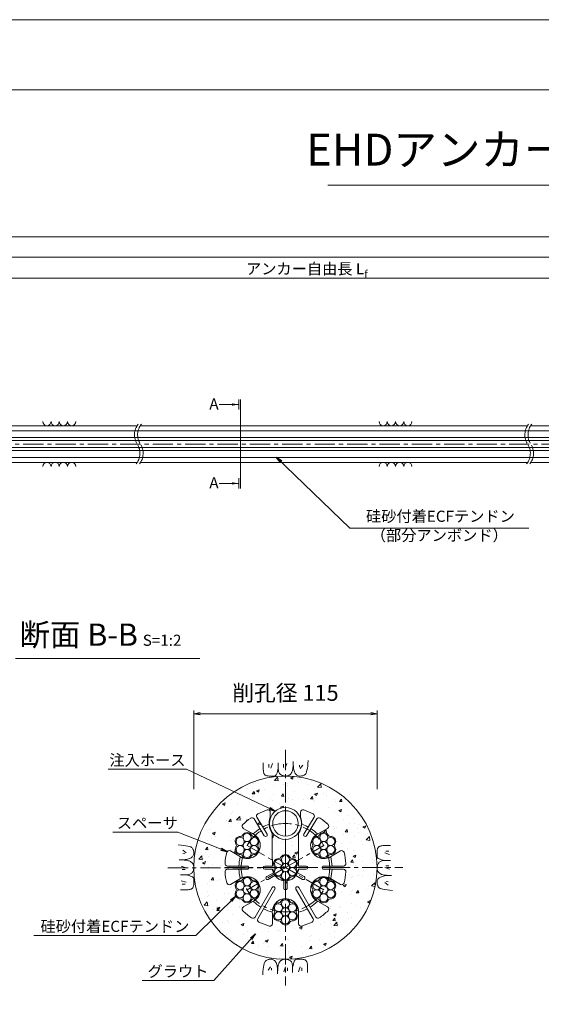
# Model space of a CAD drawing. Units: millimetres. Extents: x 0 to 1297, y 0 to 594.
# Drawn here: x 212 to 375, y 285 to 594 of the extents above; entities that cross this region are included whole.
import ezdxf
from ezdxf.enums import TextEntityAlignment as Align

# ---------------------------------------------------------------- set-up
doc = ezdxf.new("R2010")
doc.units = ezdxf.units.MM
doc.linetypes.add('CENTER', pattern=[101.6, 63.5, -12.7, 12.7, -12.7])
doc.layers.get('Defpoints').update_dxf_attribs({"lineweight": 13})
for name, color, linetype, lineweight in [('C-TTL', 2, 'Continuous', 18), ('D-BMK', 2, 'CENTER', 13), ('D-BYP', 5, 'Continuous', 13), ('D-STR-DIM', 7, 'Continuous', 13), ('D-STR-HTXT', 7, 'Continuous', 13), ('D-STR-MTXT', 7, 'Continuous', 13), ('D-STR-STR1', 1, 'Continuous', 18), ('D-STR-STR5', 6, 'Continuous', 13), ('D-STR-STR6', 4, 'Continuous', 18), ('D-STR-TXT', 7, 'Continuous', 13), ('D-STR1', 1, 'Continuous', 13)]:
    doc.layers.add(name, color=color, linetype=linetype, lineweight=lineweight)
doc.layers.add('C-TTL2', color=2, linetype='Continuous', lineweight=18, plot=False)
doc.styles.add('MSG', font='MS Gothic.ttf')
doc.styles.get("Standard").update_dxf_attribs({"font": 'arial.ttf'})
doc.styles.add('YOKO_GOTHIC', font='MS Gothic.ttf')
doc.dimstyles.new('DIM5', dxfattribs={"dimscale": 0, "dimtxt": 3.5, "dimasz": 1, "dimexe": 0.5, "dimexo": 0.5, "dimgap": 0.5, "dimtad": 1, "dimdec": 0, "dimlfac": 5, "dimzin": 0, "dimdsep": 46, "dimtxsty": 'MSG', "dimblk": 'ehd5-4 _OPEN', "dimcen": 0.09, "dimclrd": 256, "dimclre": 256, "dimadec": 0, "dimazin": 0, "dimtfac": 1, "dimtdec": 0, "dimtmove": 2, "dimatfit": 3, "dimldrblk": 'ehd5-4 _OPEN', "dimfxl": 1, "dimtolj": 1, "dimtzin": 0, "dimlwd": -1, "dimlwe": -1, "dimarcsym": 0})

# ---------------------------------------------------------------- blocks, each defined once
blk = doc.blocks.new('ehd5-4 _OPEN')
at = {"color": 0, "linetype": 'ByBlock', "lineweight": -2}
for p, q in [((-1, 0.166667), (0, 0)), ((-1, -0.166667), (0, 0)), ((0, 0), (-1, 0))]:
    blk.add_line(p, q, dxfattribs=at)
blk = doc.blocks.new('115ten')
at = {"layer": 'D-BMK', "ltscale": 0.1}
for centre, start, end in [((253.14, 463.71), 141.0116, 213.1292), ((254.13, 463.71), 141.0116, 213.1292), ((375.58, 463.71), 141.0116, 213.1292), ((376.57, 463.71), 141.0116, 213.1292), ((244.22, 457.89), 321.0116, 33.1292), ((245.22, 457.89), 321.0116, 33.1292), ((366.66, 457.89), 321.0116, 33.1292), ((367.66, 457.89), 321.0116, 33.1292)]:
    blk.add_arc(centre, 5.32, start, end, dxfattribs=at)
at = {"layer": 'D-BYP'}
for p, q in [((175.96, 466.55), (248.64, 466.55)), ((249.63, 466.55), (371.07, 466.55)), ((372.07, 466.55), (511.53, 466.55)), ((175.96, 455.05), (248.72, 455.05)), ((249.72, 455.05), (371.16, 455.05)), ((372.16, 455.05), (511.62, 455.05))]:
    blk.add_line(p, q, dxfattribs=at)
for centre, start, end in [((220.36, 467.85), 180.8486, 359.1514), ((222.94, 467.85), 180.8486, 359.1514), ((225.53, 467.85), 180.8486, 359.1514), ((228.11, 467.85), 180.8486, 359.1514), ((325.82, 467.85), 180.8486, 359.1514), ((328.4, 467.85), 180.8486, 359.1514), ((330.99, 467.85), 180.8486, 359.1514), ((333.57, 467.85), 180.8486, 359.1514), ((220.36, 453.75), 0.8486, 179.1514), ((222.94, 453.75), 0.8486, 179.1514), ((225.53, 453.75), 0.8486, 179.1514), ((228.11, 453.75), 0.8486, 179.1514), ((325.82, 453.75), 0.8486, 179.1514), ((328.4, 453.75), 0.8486, 179.1514), ((330.99, 453.75), 0.8486, 179.1514), ((333.57, 453.75), 0.8486, 179.1514)]:
    blk.add_arc(centre, 1.29, start, end, dxfattribs=at)
blk = doc.blocks.new('secABsp')
at = {"layer": 'D-STR1'}
for p, q in [((265.86, -193.7), (262.65, -188.38)), ((266.72, -193.18), (263.51, -187.86)), ((267.74, -186.3), (267.74, -187.91)), ((277.24, -186.3), (277.24, -187.91)), ((278.25, -193.18), (281.46, -187.86)), ((279.11, -193.7), (282.32, -188.38)), ((261.95, -192.92), (259.28, -191.38)), ((283.02, -192.92), (285.69, -191.38)), ((268.36, -201.07), (268.36, -192.87)), ((276.61, -201.07), (276.61, -192.87)), ((257.88, -199.98), (255.21, -198.43)), ((287.09, -199.98), (289.77, -198.43)), ((260.5, -203.21), (254.28, -203.21)), ((268.41, -203.21), (265.99, -203.21)), ((268.41, -201.07), (268.36, -201.07)), ((268.41, -201.07), (268.41, -203.21)), ((276.56, -201.07), (276.56, -203.21)), ((276.56, -203.21), (278.99, -203.21)), ((284.48, -203.21), (290.69, -203.21)), ((260.5, -204.21), (254.28, -204.21)), ((268.39, -204.21), (265.99, -204.21)), ((268.69, -205.32), (266.61, -206.52)), ((269.19, -206.19), (267.11, -207.39)), ((275.78, -206.19), (277.87, -207.39)), ((276.28, -205.32), (278.37, -206.52)), ((276.58, -204.21), (278.99, -204.21)), ((284.48, -204.21), (290.69, -204.21)), ((257.88, -207.43), (255.21, -208.98)), ((268.31, -209.94), (262.95, -219.22)), ((271.99, -207.8), (271.99, -210.21)), ((272.99, -207.8), (272.99, -210.21)), ((276.66, -209.94), (282.02, -219.22)), ((287.09, -207.43), (289.77, -208.98)), ((269.18, -210.44), (263.82, -219.72)), ((275.79, -210.44), (281.16, -219.72)), ((261.95, -214.49), (259.28, -216.04)), ((283.02, -214.49), (285.69, -216.04)), ((268.41, -218.22), (268.41, -221.31)), ((276.56, -218.22), (276.56, -221.31))]:
    blk.add_line(p, q, dxfattribs=at)
for centre, radius, start, end in [((272.49, -203.71), 19, 125.0322, 134.6697), ((262.01, -188.76), 0.75, 31.1048, 125.0322), ((264.15, -187.47), 0.75, 117.1773, 211.1048), ((272.49, -203.71), 19, 107.5399, 117.1773), ((266.99, -186.3), 0.75, 0, 107.5399), ((272.49, -189.83), 5.12, 157.9458, 216.4015), ((272.49, -189.83), 5.12, 323.5985, 22.0542), ((277.99, -186.3), 0.75, 72.4601, 180), ((272.49, -203.71), 19, 62.8227, 72.4601), ((280.82, -187.47), 0.75, 328.8952, 62.8227), ((282.96, -188.76), 0.75, 54.9678, 148.8952), ((272.49, -203.71), 19, 45.3303, 54.9678), ((259.66, -190.73), 0.75, 134.6697, 240), ((272.49, -203.71), 14.61, 123.0657, 133.6132), ((272.49, -203.71), 14.61, 110.5171, 119.1439), ((272.49, -203.71), 14.61, 60.8561, 69.4829), ((272.49, -203.71), 14.61, 46.3868, 56.9343), ((285.32, -190.73), 0.75, 300, 45.3303), ((260.47, -196.77), 4.12, 231.07, 68.93), ((266.29, -193.43), 0.5, 209.8588, 32.3507), ((278.69, -193.43), 0.5, 147.6493, 330.1412), ((284.5, -196.77), 4.12, 111.07, 308.93), ((272.49, -203.71), 19, 165.3303, 176.0726), ((254.83, -199.08), 0.75, 60, 165.3303), ((272.49, -203.71), 14.61, 166.3868, 178.0391), ((272.49, -203.71), 14.61, 1.9609, 13.6132), ((290.14, -199.08), 0.75, 14.6697, 120), ((272.49, -203.71), 19, 3.9274, 14.6697), ((254.28, -202.46), 0.75, 176.0726, 270), ((260.49, -203.71), 0.5, 268.754, 91.246), ((265.99, -203.71), 0.5, 90, 270), ((278.99, -203.71), 0.5, 270, 90), ((284.49, -203.71), 0.5, 88.754, 271.246), ((290.69, -202.46), 0.75, 270, 3.9274), ((254.28, -204.96), 0.75, 90, 183.9274), ((272.49, -203.71), 19, 183.9274, 194.6697), ((272.49, -203.71), 14.61, 181.9609, 193.6132), ((260.47, -210.64), 4.12, 291.07, 128.93), ((266.86, -206.96), 0.5, 120, 300), ((272.49, -203.71), 4.12, 186.9621, 203.0379), ((272.49, -203.71), 4.12, 216.9621, 263.0379), ((272.49, -203.71), 4.12, 276.9621, 323.0379), ((272.49, -203.71), 4.12, 336.9621, 353.0379), ((278.12, -206.96), 0.5, 240, 60), ((284.5, -210.64), 4.12, 51.07, 248.93), ((272.49, -203.71), 14.61, 346.3868, 358.0391), ((290.69, -204.96), 0.75, 356.0726, 90), ((272.49, -203.71), 19, 345.3303, 356.0726), ((254.83, -208.33), 0.75, 194.6697, 300), ((268.75, -210.18), 0.5, 328.754, 151.246), ((276.22, -210.18), 0.5, 28.754, 211.246), ((290.14, -208.33), 0.75, 240, 345.3303), ((272.49, -210.21), 0.5, 180, 0), ((259.66, -216.69), 0.75, 120, 225.3303), ((272.49, -203.71), 14.61, 226.3868, 238.0391), ((272.49, -217.58), 4.12, 351.07, 188.93), ((272.49, -203.71), 14.61, 301.9609, 313.6132), ((285.32, -216.69), 0.75, 314.6697, 60), ((272.49, -203.71), 19, 225.3303, 236.0726), ((262.3, -218.85), 0.75, 236.0726, 330), ((272.49, -203.71), 14.61, 241.9609, 253.6132), ((272.49, -203.71), 14.61, 286.3868, 298.0391), ((282.67, -218.85), 0.75, 210, 303.9274), ((272.49, -203.71), 19, 303.9274, 314.6697), ((264.47, -220.1), 0.75, 150, 243.9274), ((272.49, -203.71), 19, 243.9274, 254.6697), ((267.66, -221.31), 0.75, 254.6697, 0), ((277.31, -221.31), 0.75, 180, 285.3303), ((272.49, -203.71), 19, 285.3303, 296.0726), ((280.51, -220.1), 0.75, 296.0726, 30)]:
    blk.add_arc(centre, radius, start, end, dxfattribs=at)
blk = doc.blocks.new('wire6')
at = {"layer": 'D-STR-STR5'}
for centre in [(365.23, 297.13), (367.42, 298.39), (367.42, 295.86), (369.61, 297.13), (365.23, 294.59), (367.42, 293.33), (369.61, 294.59)]:
    blk.add_circle(centre, 1.27, dxfattribs=at)
for centre, radius, start, end in [((367.42, 298.39), 1.57, 26.8548, 153.1452), ((365.23, 297.13), 1.57, 86.8548, 213.1452), ((365.35, 299.44), 0.75, 266.8548, 333.1452), ((369.49, 299.44), 0.75, 206.8548, 273.1452), ((369.61, 297.13), 1.57, 326.8548, 93.1452), ((365.23, 294.59), 1.57, 146.8548, 273.1452), ((363.29, 295.86), 0.75, 326.8548, 33.1452), ((369.61, 294.59), 1.57, 266.8548, 33.1452), ((371.55, 295.86), 0.75, 146.8548, 213.1452), ((365.35, 292.28), 0.75, 26.8548, 93.1452), ((367.42, 293.33), 1.57, 206.8548, 333.1452), ((369.49, 292.28), 0.75, 86.8548, 153.1452)]:
    blk.add_arc(centre, radius, start, end, dxfattribs=at)
blk = doc.blocks.new('*D185')
at = {"layer": 'D-STR-TXT', "transparency": 16777216}
for p, q in [((140.98, 487.3), (140.98, 513.35)), ((462.48, 487.3), (462.48, 513.35)), ((143.98, 512.85), (459.48, 512.85))]:
    blk.add_line(p, q, dxfattribs=at)
at = {"layer": 'Defpoints', "color": 0, "transparency": 16777216}
for p in [(462.48, 512.85), (140.98, 486.8), (462.48, 486.8)]:
    blk.add_point(p, dxfattribs=at)
at = {"layer": 'D-STR-TXT', "transparency": 16777216, "xscale": 3, "yscale": 3, "zscale": 3, "rotation": 180}
blk.add_blockref('ehd5-4 _OPEN', (140.98, 512.85), dxfattribs=at)
at = {"layer": 'D-STR-TXT', "transparency": 16777216, "xscale": 3, "yscale": 3, "zscale": 3}
blk.add_blockref('ehd5-4 _OPEN', (462.48, 512.85), dxfattribs=at)
at = {"layer": 'D-STR-TXT', "color": 0, "transparency": 16777216, "insert": (301.73, 515.11), "char_height": 3.5, "attachment_point": 5, "style": 'MSG'}
blk.add_mtext('\\A1;\u3000', dxfattribs=at)
blk = doc.blocks.new('*D188')
at = {"layer": 'D-STR-TXT', "transparency": 16777216}
for p, q in [((140.98, 487.3), (140.98, 519.99)), ((143.98, 519.49), (704.48, 519.49)), ((707.48, 487.3), (707.48, 519.99))]:
    blk.add_line(p, q, dxfattribs=at)
at = {"layer": 'Defpoints', "color": 0, "transparency": 16777216}
for p in [(707.48, 519.49), (140.98, 486.8), (707.48, 486.8)]:
    blk.add_point(p, dxfattribs=at)
at = {"layer": 'D-STR-TXT', "transparency": 16777216, "xscale": 3, "yscale": 3, "zscale": 3, "rotation": 180}
blk.add_blockref('ehd5-4 _OPEN', (140.98, 519.49), dxfattribs=at)
at = {"layer": 'D-STR-TXT', "transparency": 16777216, "xscale": 3, "yscale": 3, "zscale": 3}
blk.add_blockref('ehd5-4 _OPEN', (707.48, 519.49), dxfattribs=at)
at = {"layer": 'D-STR-TXT', "color": 0, "transparency": 16777216, "insert": (424.23, 521.75), "char_height": 3.5, "attachment_point": 5, "style": 'MSG'}
blk.add_mtext('\\A1;\u3000', dxfattribs=at)
blk = doc.blocks.new('*D190')
at = {"layer": 'D-STR-TXT', "transparency": 16777216}
for p, q in [((121.93, 487.3), (121.93, 526.39)), ((124.93, 525.89), (729.48, 525.89)), ((732.48, 487.3), (732.48, 526.39))]:
    blk.add_line(p, q, dxfattribs=at)
at = {"layer": 'Defpoints', "color": 0, "transparency": 16777216}
for p in [(732.48, 525.89), (121.93, 486.8), (732.48, 486.8)]:
    blk.add_point(p, dxfattribs=at)
at = {"layer": 'D-STR-TXT', "transparency": 16777216, "xscale": 3, "yscale": 3, "zscale": 3, "rotation": 180}
blk.add_blockref('ehd5-4 _OPEN', (121.93, 525.89), dxfattribs=at)
at = {"layer": 'D-STR-TXT', "transparency": 16777216, "xscale": 3, "yscale": 3, "zscale": 3}
blk.add_blockref('ehd5-4 _OPEN', (732.48, 525.89), dxfattribs=at)
at = {"layer": 'D-STR-TXT', "color": 0, "transparency": 16777216, "insert": (427.2, 528.15), "char_height": 3.5, "attachment_point": 5, "style": 'MSG'}
blk.add_mtext('\\A1;\u3000', dxfattribs=at)

msp = doc.modelspace()

# ---------------------------------------------------------------- hatches: boundary and pattern name
at = {"layer": 'D-BYP', "ltscale": 0.05}
h = msp.add_hatch(dxfattribs=at)
h.set_pattern_fill('AR-CONC', color=256, scale=0.05)
h.paths.add_polyline_path([(295.254, 356.597), (295.173, 356.595), (295.122, 356.597, 0.4137019), (266.423, 327.847, 1), (323.923, 327.847, 0.4133822)])
h.paths.add_polyline_path([(289.447, 345.964, -0.5069993), (290.423, 345.248), (290.423, 343.646, 0.26074), (291.048, 338.68), (291.048, 330.487), (291.098, 330.487), (291.098, 328.347), (288.673, 328.347, 1), (288.673, 327.347), (291.078, 327.347, 0.0702595), (291.377, 326.233), (289.293, 325.03, 1), (289.793, 324.164), (291.877, 325.367, 0.2037971), (294.673, 323.752), (294.673, 321.347, 1), (295.673, 321.347), (295.673, 323.752, 0.2037971), (298.469, 325.367), (300.552, 324.164, 1), (301.052, 325.03), (298.969, 326.233, 0.0702595), (299.267, 327.347), (301.673, 327.347, 1), (301.673, 328.347), (299.248, 328.347), (299.248, 330.487), (299.298, 330.487), (299.298, 338.68, 0.26074), (299.923, 343.646), (299.923, 345.248, -0.5069993), (300.899, 345.964, -0.0420761), (303.851, 344.749, -0.434436), (304.15, 343.695), (300.938, 338.371, 1), (301.806, 337.873), (305.007, 343.178, -0.434436), (306.079, 343.405, -0.0420761), (308.53, 341.359, -0.4949385), (308.378, 340.176), (305.706, 338.634, 0.1709725), (303.638, 336.834, -0.2827132), (305.081, 337.615, 0.2975923), (305.791, 338.025, -0.614545), (308.586, 338.025, 0.2975923), (309.297, 337.615, -0.614545), (310.694, 335.194, 0.2975923), (310.694, 334.374, -0.614545), (309.297, 331.953, 0.2975923), (308.586, 331.543, -0.2853945), (307.189, 330.659, 0.1715169), (309.781, 331.575), (312.453, 333.118, -0.4949385), (313.553, 332.659, -0.0469062), (314.128, 329.148, -0.434436), (313.38, 328.347), (307.162, 328.347, 1), (307.184, 327.347), (313.38, 327.347, -0.434436), (314.128, 326.546, -0.0469062), (313.553, 323.035, -0.4949385), (312.453, 322.576), (309.781, 324.118, 0.1709725), (307.189, 325.009, -0.2827132), (308.586, 324.15, 0.2975923), (309.297, 323.74, -0.614545), (310.694, 321.319, 0.2975923), (310.694, 320.499, -0.614545), (309.297, 318.078, 0.2975923), (308.586, 317.668, -0.614545), (305.791, 317.668, 0.2975923), (305.081, 318.078, -0.2853945), (303.616, 318.847, 0.1715169), (305.706, 317.06), (308.378, 315.518, -0.4949385), (308.53, 314.335, -0.0469062), (305.777, 312.082, -0.434436), (304.709, 312.329), (299.336, 321.635, 1), (298.481, 321.116), (303.843, 311.829, -0.434436), (303.523, 310.78, -0.0469062), (300.196, 309.523, -0.4949385), (299.248, 310.246), (299.248, 313.332, 0.1709725), (298.723, 316.022, -0.2827132), (298.678, 314.382, 0.2975923), (298.678, 313.562, -0.614545), (297.281, 311.141, 0.2975923), (296.57, 310.731, -0.614545), (293.775, 310.731, 0.2975923), (293.065, 311.141, -0.614545), (291.667, 313.562, 0.2975923), (291.667, 314.382, -0.2853945), (291.6, 316.034, 0.1715169), (291.098, 313.332), (291.098, 310.246, -0.4949385), (290.149, 309.523, -0.0469062), (286.822, 310.78, -0.434436), (286.502, 311.829), (291.875, 321.135, 1), (290.998, 321.616), (285.636, 312.329, -0.434436), (284.568, 312.082, -0.0469062), (281.815, 314.335, -0.4949385), (281.968, 315.518), (284.64, 317.06, 0.1709725), (286.707, 318.859, -0.2827132), (285.265, 318.078, 0.2975923), (284.554, 317.668, -0.614545), (281.759, 317.668, 0.2975923), (281.049, 318.078, -0.614545), (279.651, 320.499, 0.2975923), (279.651, 321.319, -0.614545), (281.049, 323.74, 0.2975923), (281.759, 324.15, -0.2853945), (283.157, 325.034, 0.1715169), (280.565, 324.118), (277.893, 322.576, -0.4949385), (276.792, 323.035, -0.0469062), (276.217, 326.546, -0.434436), (276.966, 327.347), (283.183, 327.347, 1), (283.162, 328.347), (276.966, 328.347, -0.434436), (276.217, 329.148, -0.0469062), (276.792, 332.659, -0.4949385), (277.893, 333.118), (280.565, 331.575, 0.1709725), (283.157, 330.684, -0.2827132), (281.759, 331.543, 0.2975923), (281.049, 331.953, -0.614545), (279.651, 334.374, 0.2975923), (279.651, 335.194, -0.614545), (281.049, 337.615, 0.2975923), (281.759, 338.025, -0.614545), (284.554, 338.025, 0.2975923), (285.265, 337.615, -0.2853945), (286.729, 336.847, 0.1715169), (284.64, 338.634), (281.968, 340.176, -0.4949385), (281.815, 341.359, -0.0420761), (284.266, 343.405, -0.434436), (285.339, 343.178), (288.551, 337.854, 1), (289.396, 338.389), (286.195, 343.695, -0.434436), (286.494, 344.749, -0.0420761)], flags=16)
h.paths.add_polyline_path([(300.173, 341.722, -1), (290.173, 341.722, -1)], flags=16)
h.paths.add_polyline_path([(284.423, 337.318, -0.1316525), (284.254, 336.684, -0.767327), (286.617, 336.051, -0.4142136), (285.35, 334.784, -0.4142136), (286.617, 333.518, -0.767327), (284.254, 332.884, -0.1316525), (284.423, 332.251, -1), (281.89, 332.251, -0.1316525), (282.06, 332.884, -0.767327), (279.696, 333.518, -0.4142136), (280.963, 334.784, -0.4142136), (279.696, 336.051, -0.767327), (282.06, 336.684, -0.1316525), (281.89, 337.318, -1)], flags=0)
h.paths.add_polyline_path([(284.423, 334.784, -1), (281.89, 334.784, -1)], flags=0)
h.paths.add_polyline_path([(296.57, 331.088, 0.2975923), (297.281, 330.678, -0.614545), (298.678, 328.257, 0.2975923), (298.678, 327.437, -0.614545), (297.281, 325.016, 0.2975923), (296.57, 324.606, -0.614545), (293.775, 324.606, 0.2975923), (293.065, 325.016, -0.614545), (291.667, 327.437, 0.2975923), (291.667, 328.257, -0.614545), (293.065, 330.678, 0.2975923), (293.775, 331.088, -0.614545)], flags=16)
h.paths.add_polyline_path([(296.439, 330.38, -0.1316525), (296.27, 329.747, -0.767327), (298.633, 329.114, -0.4142136), (297.367, 327.847, -0.4142136), (298.633, 326.58, -0.767327), (296.27, 325.947, -0.1316525), (296.439, 325.314, -1), (293.906, 325.314, -0.1316525), (294.076, 325.947, -0.767327), (291.712, 326.58, -0.4142136), (292.979, 327.847, -0.4142136), (291.712, 329.114, -0.767327), (294.076, 329.747, -0.1316525), (293.906, 330.38, -1)], flags=0)
h.paths.add_polyline_path([(296.439, 327.847, -1), (293.906, 327.847, -1)], flags=0)
h.paths.add_polyline_path([(306.092, 336.684, -0.1316525), (305.922, 337.318, -1), (308.455, 337.318, -0.1316525), (308.286, 336.684, -0.767327), (310.649, 336.051, -0.4142136), (309.383, 334.784, -0.4142136), (310.649, 333.518, -0.767327), (308.286, 332.884, -0.1316525), (308.455, 332.251, -1), (305.922, 332.251, -0.1316525), (306.092, 332.884, -0.767327), (303.728, 333.518, -0.4142136), (304.995, 334.784, -0.4142136), (303.728, 336.051, -0.767327)], flags=0)
h.paths.add_polyline_path([(308.455, 334.784, -1), (305.922, 334.784, -1)], flags=0)
h.paths.add_polyline_path([(284.423, 323.443, -0.1316525), (284.254, 322.809, -0.767327), (286.617, 322.176, -0.4142136), (285.35, 320.909, -0.4142136), (286.617, 319.643, -0.767327), (284.254, 319.009, -0.1316525), (284.423, 318.376, -1), (281.89, 318.376, -0.1316525), (282.06, 319.009, -0.767327), (279.696, 319.643, -0.4142136), (280.963, 320.909, -0.4142136), (279.696, 322.176, -0.767327), (282.06, 322.809, -0.1316525), (281.89, 323.443, -1)], flags=0)
h.paths.add_polyline_path([(284.423, 320.909, -1), (281.89, 320.909, -1)], flags=0)
h.paths.add_polyline_path([(306.092, 322.809, -0.1316525), (305.922, 323.443, -1), (308.455, 323.443, -0.1316525), (308.286, 322.809, -0.767327), (310.649, 322.176, -0.4142136), (309.383, 320.909, -0.4142136), (310.649, 319.643, -0.767327), (308.286, 319.009, -0.1316525), (308.455, 318.376, -1), (305.922, 318.376, -0.1316525), (306.092, 319.009, -0.767327), (303.728, 319.643, -0.4142136), (304.995, 320.909, -0.4142136), (303.728, 322.176, -0.767327)], flags=0)
h.paths.add_polyline_path([(296.439, 316.505, -0.1316525), (296.27, 315.872, -0.767327), (298.633, 315.239, -0.4142136), (297.367, 313.972, -0.4142136), (298.633, 312.705, -0.767327), (296.27, 312.072, -0.1316525), (296.439, 311.439, -1), (293.906, 311.439, -0.1316525), (294.076, 312.072, -0.767327), (291.712, 312.705, -0.4142136), (292.979, 313.972, -0.4142136), (291.712, 315.239, -0.767327), (294.076, 315.872, -0.1316525), (293.906, 316.505, -1)], flags=0)
h.paths.add_polyline_path([(308.455, 320.909, -1), (305.922, 320.909, -1)], flags=0)
h.paths.add_polyline_path([(296.439, 313.972, -1), (293.906, 313.972, -1)], flags=0)
at = {"layer": 'D-STR-TXT'}
for points in [[(278.448, 473.565), (278.448, 472.865), (280.548, 473.215)], [(278.448, 448.795), (278.448, 448.095), (280.548, 448.445)]]:
    msp.add_hatch(color=256, dxfattribs=at).paths.add_polyline_path(points)

# ---------------------------------------------------------------- linework, layer by layer
at = {"layer": 'C-TTL'}
msp.add_line((22, 572), (819, 572), dxfattribs=at)
at = {"layer": 'C-TTL2'}
msp.add_lwpolyline([(0, 0), (841, 0), (841, 594), (0, 594)], close=True, dxfattribs=at)
at = {"layer": 'D-BMK', "ltscale": 0.1}
for p, q in [((737.419, 460.803), (112.433, 460.803)), ((295.173, 364.801), (295.173, 290.893)), ((258.326, 327.793), (332.019, 327.901))]:
    msp.add_line(p, q, dxfattribs=at)
at = {"layer": 'D-BMK', "linetype": 'CENTER', "ltscale": 0.1}
for p, q in [((295.173, 346.847), (295.173, 308.847)), ((283.157, 334.784), (295.173, 327.847)), ((295.173, 327.847), (307.189, 334.784)), ((276.173, 327.847), (314.173, 327.847)), ((295.173, 327.847), (283.157, 320.909)), ((307.189, 320.909), (295.173, 327.847))]:
    msp.add_line(p, q, dxfattribs=at)
msp.add_circle((295.173, 327.847), 13.875, dxfattribs=at)
at = {"layer": 'D-BYP', "linetype": 'Continuous'}
for p, q in [((288.226, 359.844), (288.225, 359.111)), ((288.225, 359.111), (288.231, 358.638)), ((288.226, 360.78), (288.226, 359.844)), ((288.231, 358.638), (288.249, 358.344)), ((290.007, 360.28), (290.007, 359.278)), ((291.071, 360.499), (290.57, 359.027)), ((292.672, 358.014), (292.8, 358.524)), ((292.8, 358.524), (292.921, 359.113)), ((292.922, 360.78), (292.921, 359.113)), ((292.921, 359.113), (292.931, 358.754)), ((292.931, 358.754), (292.964, 358.427)), ((294.562, 360.28), (294.562, 359.278)), ((295.626, 360.499), (295.125, 359.027)), ((297.431, 358.477), (297.488, 358.79)), ((297.488, 358.79), (297.534, 359.154)), ((297.534, 359.154), (297.571, 359.569)), ((297.571, 359.569), (297.597, 360.037)), ((297.597, 360.037), (297.612, 360.557)), ((297.612, 360.557), (297.618, 361.129)), ((297.618, 360.742), (297.618, 360.644)), ((297.618, 360.644), (297.618, 360.599)), ((297.618, 360.599), (297.625, 360.146)), ((297.625, 360.146), (297.649, 359.717)), ((297.649, 359.717), (297.689, 359.314)), ((297.689, 359.314), (297.745, 358.934)), ((297.745, 358.934), (297.818, 358.58)), ((297.818, 358.58), (297.906, 358.25)), ((299.593, 360.029), (299.53, 359.403)), ((300.626, 360.029), (299.843, 358.996)), ((301.934, 358.439), (302.046, 359.039)), ((302.046, 359.039), (302.147, 359.744)), ((302.147, 359.744), (302.236, 360.555)), ((302.236, 360.555), (302.314, 361.471)), ((288.249, 358.344), (288.28, 358.076)), ((288.28, 358.076), (288.324, 357.833)), ((288.324, 357.833), (288.38, 357.616)), ((288.38, 357.616), (288.448, 357.424)), ((288.448, 357.424), (288.529, 357.258)), ((288.529, 357.258), (288.623, 357.118)), ((288.623, 357.118), (288.732, 356.998)), ((288.732, 356.998), (288.862, 356.895)), ((288.862, 356.895), (289.011, 356.807)), ((289.011, 356.807), (289.18, 356.735)), ((289.18, 356.735), (289.369, 356.679)), ((289.369, 356.679), (289.578, 356.639)), ((289.578, 356.639), (289.806, 356.615)), ((289.806, 356.615), (290.054, 356.606)), ((290.054, 356.606), (290.307, 356.606)), ((290.307, 356.606), (290.549, 356.605)), ((290.549, 356.605), (290.78, 356.605)), ((290.78, 356.605), (290.999, 356.604)), ((290.999, 356.604), (291.208, 356.604)), ((291.208, 356.604), (291.406, 356.603)), ((291.406, 356.603), (291.593, 356.603)), ((291.593, 356.603), (291.768, 356.602)), ((291.768, 356.602), (291.935, 356.641)), ((291.935, 356.641), (292.096, 356.759)), ((292.096, 356.759), (292.25, 356.955)), ((292.25, 356.955), (292.397, 357.229)), ((292.397, 357.229), (292.538, 357.582)), ((292.538, 357.582), (292.672, 358.014)), ((292.964, 358.427), (293.019, 358.13)), ((293.019, 358.13), (293.096, 357.864)), ((293.096, 357.864), (293.195, 357.628)), ((293.195, 357.628), (293.316, 357.424)), ((293.316, 357.424), (293.459, 357.25)), ((293.459, 357.25), (293.623, 357.107)), ((293.623, 357.107), (293.802, 356.987)), ((293.802, 356.987), (293.984, 356.884)), ((293.984, 356.884), (294.171, 356.796)), ((294.171, 356.796), (294.363, 356.724)), ((294.363, 356.724), (294.559, 356.668)), ((294.559, 356.668), (294.759, 356.628)), ((294.759, 356.628), (294.964, 356.603)), ((294.964, 356.603), (295.173, 356.595)), ((295.173, 356.595), (295.378, 356.6)), ((295.378, 356.6), (295.572, 356.615)), ((295.572, 356.615), (295.754, 356.642)), ((295.754, 356.642), (295.924, 356.679)), ((295.924, 356.679), (296.083, 356.727)), ((296.083, 356.727), (296.229, 356.786)), ((296.229, 356.786), (296.364, 356.856)), ((296.364, 356.856), (296.488, 356.936)), ((296.488, 356.936), (296.603, 357.028)), ((296.603, 357.028), (296.714, 357.132)), ((296.714, 357.132), (296.82, 357.248)), ((296.82, 357.248), (296.922, 357.376)), ((296.922, 357.376), (297.02, 357.516)), ((297.02, 357.516), (297.113, 357.668)), ((297.113, 357.668), (297.202, 357.833)), ((297.202, 357.833), (297.287, 358.009)), ((297.287, 358.009), (297.364, 358.217)), ((297.364, 358.217), (297.431, 358.477)), ((297.906, 358.25), (298.011, 357.944)), ((298.011, 357.944), (298.132, 357.663)), ((298.132, 357.663), (298.269, 357.411)), ((298.269, 357.411), (298.422, 357.192)), ((298.422, 357.192), (298.591, 357.007)), ((298.591, 357.007), (298.777, 356.856)), ((298.777, 356.856), (298.978, 356.738)), ((298.978, 356.738), (299.196, 356.653)), ((299.196, 356.653), (299.43, 356.602)), ((299.43, 356.602), (299.68, 356.585)), ((299.68, 356.585), (299.933, 356.592)), ((299.933, 356.592), (300.173, 356.616)), ((300.173, 356.616), (300.402, 356.655)), ((300.402, 356.655), (300.619, 356.71)), ((300.619, 356.71), (300.825, 356.781)), ((300.825, 356.781), (301.018, 356.868)), ((301.018, 356.868), (301.2, 356.971)), ((301.2, 356.971), (301.37, 357.09)), ((301.37, 357.09), (301.528, 357.269)), ((301.528, 357.269), (301.675, 357.554)), ((301.675, 357.554), (301.81, 357.944)), ((301.81, 357.944), (301.934, 358.439)), ((262.462, 334.91), (261.547, 334.988)), ((263.273, 334.821), (262.462, 334.91)), ((263.978, 334.72), (263.273, 334.821)), ((264.579, 334.608), (263.978, 334.72)), ((265.074, 334.484), (264.579, 334.608)), ((265.463, 334.349), (265.074, 334.484)), ((265.748, 334.202), (265.463, 334.349)), ((265.927, 334.044), (265.748, 334.202)), ((266.046, 333.874), (265.927, 334.044)), ((266.149, 333.692), (266.046, 333.874)), ((324.063, 333.84), (324.007, 333.651)), ((324.135, 334.009), (324.063, 333.84)), ((324.223, 334.158), (324.135, 334.009)), ((324.326, 334.287), (324.223, 334.158)), ((324.446, 334.397), (324.326, 334.287)), ((324.586, 334.49), (324.446, 334.397)), ((324.752, 334.571), (324.586, 334.49)), ((324.943, 334.64), (324.752, 334.571)), ((325.161, 334.696), (324.943, 334.64)), ((325.403, 334.739), (325.161, 334.696)), ((325.672, 334.77), (325.403, 334.739)), ((325.966, 334.789), (325.672, 334.77)), ((326.439, 334.795), (325.966, 334.789)), ((327.172, 334.794), (326.439, 334.795)), ((328.108, 334.793), (327.172, 334.794)), ((262.988, 333.3), (264.021, 332.518)), ((262.988, 332.267), (263.614, 332.204)), ((264.768, 330.58), (265.074, 330.685)), ((265.074, 330.685), (265.355, 330.806)), ((265.355, 330.806), (265.607, 330.943)), ((265.607, 330.943), (265.825, 331.096)), ((265.825, 331.096), (266.01, 331.265)), ((266.01, 331.265), (266.162, 331.451)), ((266.236, 333.499), (266.149, 333.692)), ((266.162, 331.451), (266.28, 331.653)), ((266.307, 333.294), (266.236, 333.499)), ((266.28, 331.653), (266.364, 331.87)), ((266.362, 333.076), (266.307, 333.294)), ((266.402, 332.848), (266.362, 333.076)), ((266.364, 331.87), (266.415, 332.105)), ((266.425, 332.607), (266.402, 332.848)), ((266.415, 332.105), (266.432, 332.355)), ((266.432, 332.355), (266.425, 332.607)), ((323.931, 331.427), (323.93, 331.251)), ((323.93, 331.251), (323.969, 331.084)), ((323.932, 332.02), (323.931, 331.811)), ((323.931, 331.811), (323.931, 331.614)), ((323.931, 331.614), (323.931, 331.427)), ((323.933, 332.471), (323.932, 332.24)), ((323.932, 332.24), (323.932, 332.02)), ((323.934, 332.965), (323.933, 332.712)), ((323.933, 332.712), (323.933, 332.471)), ((323.942, 333.213), (323.934, 332.965)), ((323.967, 333.442), (323.942, 333.213)), ((324.007, 333.651), (323.967, 333.442)), ((323.969, 331.084), (324.087, 330.924)), ((324.087, 330.924), (324.282, 330.77)), ((324.282, 330.77), (324.557, 330.623)), ((327.827, 331.948), (326.355, 332.449)), ((327.607, 333.013), (326.606, 333.013)), ((262.46, 330.287), (261.889, 330.292)), ((262.236, 330.292), (262.256, 330.292)), ((262.256, 330.292), (262.276, 330.292)), ((262.276, 330.292), (262.373, 330.292)), ((262.373, 330.292), (262.419, 330.292)), ((262.419, 330.292), (262.872, 330.3)), ((262.98, 330.271), (262.46, 330.287)), ((262.519, 328.3), (263.99, 327.799)), ((262.872, 330.3), (263.3, 330.323)), ((263.448, 330.245), (262.98, 330.271)), ((263.3, 330.323), (263.704, 330.363)), ((263.864, 330.208), (263.448, 330.245)), ((263.704, 330.363), (264.083, 330.42)), ((264.228, 330.162), (263.864, 330.208)), ((264.083, 330.42), (264.438, 330.492)), ((264.54, 330.105), (264.228, 330.162)), ((264.438, 330.492), (264.768, 330.58)), ((264.8, 330.038), (264.54, 330.105)), ((265.009, 329.961), (264.8, 330.038)), ((265.185, 329.877), (265.009, 329.961)), ((265.349, 329.788), (265.185, 329.877)), ((265.501, 329.694), (265.349, 329.788)), ((265.641, 329.597), (265.501, 329.694)), ((265.769, 329.495), (265.641, 329.597)), ((265.885, 329.388), (265.769, 329.495)), ((265.989, 329.277), (265.885, 329.388)), ((266.081, 329.162), (265.989, 329.277)), ((266.161, 329.039), (266.081, 329.162)), ((266.231, 328.904), (266.161, 329.039)), ((266.29, 328.757), (266.231, 328.904)), ((266.338, 328.598), (266.29, 328.757)), ((266.375, 328.428), (266.338, 328.598)), ((266.402, 328.246), (266.375, 328.428)), ((266.39, 327.433), (266.414, 327.638)), ((266.418, 328.052), (266.402, 328.246)), ((266.414, 327.638), (266.423, 327.847)), ((266.423, 327.847), (266.418, 328.052)), ((323.931, 328.056), (323.923, 327.847)), ((323.923, 327.847), (323.928, 327.641)), ((323.928, 327.641), (323.943, 327.448)), ((323.955, 328.261), (323.931, 328.056)), ((323.996, 328.461), (323.955, 328.261)), ((324.052, 328.657), (323.996, 328.461)), ((324.124, 328.848), (324.052, 328.657)), ((324.211, 329.035), (324.124, 328.848)), ((324.315, 329.218), (324.211, 329.035)), ((324.435, 329.396), (324.315, 329.218)), ((324.578, 329.561), (324.435, 329.396)), ((324.557, 330.623), (324.91, 330.482)), ((324.752, 329.704), (324.578, 329.561)), ((324.956, 329.825), (324.752, 329.704)), ((324.91, 330.482), (325.342, 330.348)), ((325.191, 329.924), (324.956, 329.825)), ((325.458, 330.001), (325.191, 329.924)), ((325.342, 330.348), (325.852, 330.22)), ((325.755, 330.055), (325.458, 330.001)), ((326.082, 330.088), (325.755, 330.055)), ((325.852, 330.22), (326.441, 330.099)), ((326.441, 330.099), (326.082, 330.088)), ((327.827, 327.394), (326.355, 327.894)), ((328.107, 330.098), (326.441, 330.099)), ((327.607, 328.458), (326.606, 328.458)), ((262.238, 325.596), (263.905, 325.595)), ((262.738, 327.236), (263.74, 327.236)), ((263.905, 325.595), (264.263, 325.606)), ((264.493, 325.474), (263.905, 325.595)), ((264.263, 325.606), (264.591, 325.638)), ((265.003, 325.346), (264.493, 325.474)), ((264.591, 325.638), (264.888, 325.693)), ((264.888, 325.693), (265.154, 325.77)), ((265.435, 325.212), (265.003, 325.346)), ((265.154, 325.77), (265.389, 325.869)), ((265.389, 325.869), (265.594, 325.99)), ((265.788, 325.071), (265.435, 325.212)), ((265.594, 325.99), (265.768, 326.133)), ((265.768, 326.133), (265.911, 326.298)), ((266.063, 324.924), (265.788, 325.071)), ((265.911, 326.298), (266.03, 326.476)), ((266.03, 326.476), (266.134, 326.659)), ((266.259, 324.77), (266.063, 324.924)), ((266.134, 326.659), (266.222, 326.846)), ((266.222, 326.846), (266.294, 327.037)), ((266.376, 324.61), (266.259, 324.77)), ((266.294, 327.037), (266.35, 327.233)), ((266.35, 327.233), (266.39, 327.433)), ((266.415, 324.442), (266.376, 324.61)), ((323.943, 327.448), (323.97, 327.266)), ((323.97, 327.266), (324.007, 327.095)), ((324.007, 327.095), (324.055, 326.937)), ((324.055, 326.937), (324.114, 326.79)), ((324.114, 326.79), (324.184, 326.655)), ((324.184, 326.655), (324.264, 326.532)), ((324.264, 326.532), (324.356, 326.417)), ((324.52, 324.598), (324.335, 324.428)), ((324.356, 326.417), (324.46, 326.306)), ((324.46, 326.306), (324.576, 326.199)), ((324.739, 324.751), (324.52, 324.598)), ((324.576, 326.199), (324.704, 326.097)), ((324.704, 326.097), (324.844, 325.999)), ((324.991, 324.888), (324.739, 324.751)), ((324.844, 325.999), (324.996, 325.906)), ((325.272, 325.009), (324.991, 324.888)), ((324.996, 325.906), (325.161, 325.817)), ((325.161, 325.817), (325.337, 325.733)), ((325.577, 325.113), (325.272, 325.009)), ((325.337, 325.733), (325.545, 325.656)), ((325.545, 325.656), (325.805, 325.589)), ((325.908, 325.202), (325.577, 325.113)), ((325.805, 325.589), (326.117, 325.532)), ((326.262, 325.274), (325.908, 325.202)), ((326.117, 325.532), (326.481, 325.485)), ((326.642, 325.33), (326.262, 325.274)), ((326.481, 325.485), (326.897, 325.449)), ((327.045, 325.37), (326.642, 325.33)), ((326.897, 325.449), (327.365, 325.423)), ((327.474, 325.394), (327.045, 325.37)), ((327.365, 325.423), (327.885, 325.407)), ((327.926, 325.402), (327.474, 325.394)), ((327.885, 325.407), (328.456, 325.402)), ((327.972, 325.402), (327.926, 325.402)), ((328.07, 325.402), (327.972, 325.402)), ((328.089, 325.402), (328.07, 325.402)), ((328.109, 325.402), (328.089, 325.402)), ((262.519, 323.746), (263.99, 323.245)), ((262.738, 322.681), (263.74, 322.681)), ((266.019, 321.406), (266.123, 321.536)), ((266.123, 321.536), (266.21, 321.685)), ((266.21, 321.685), (266.282, 321.854)), ((266.282, 321.854), (266.338, 322.043)), ((266.338, 322.043), (266.379, 322.252)), ((266.379, 322.252), (266.403, 322.48)), ((266.403, 322.48), (266.411, 322.729)), ((266.411, 322.729), (266.412, 322.981)), ((266.412, 323.223), (266.413, 323.454)), ((266.412, 322.981), (266.412, 323.223)), ((266.413, 323.674), (266.414, 323.882)), ((266.413, 323.454), (266.413, 323.674)), ((266.414, 324.08), (266.415, 324.267)), ((266.414, 323.882), (266.414, 324.08)), ((266.415, 324.267), (266.415, 324.442)), ((323.93, 323.589), (323.913, 323.339)), ((323.913, 323.339), (323.92, 323.087)), ((323.92, 323.087), (323.944, 322.846)), ((323.981, 323.823), (323.93, 323.589)), ((323.944, 322.846), (323.983, 322.617)), ((324.066, 324.041), (323.981, 323.823)), ((323.983, 322.617), (324.038, 322.4)), ((324.038, 322.4), (324.109, 322.195)), ((324.183, 324.243), (324.066, 324.041)), ((324.109, 322.195), (324.196, 322.001)), ((324.335, 324.428), (324.183, 324.243)), ((324.196, 322.001), (324.299, 321.82)), ((324.299, 321.82), (324.418, 321.65)), ((324.418, 321.65), (324.597, 321.491)), ((324.597, 321.491), (324.882, 321.345)), ((327.357, 322.394), (326.324, 323.176)), ((327.357, 323.427), (326.731, 323.489)), ((262.237, 320.9), (263.173, 320.9)), ((263.173, 320.9), (263.907, 320.899)), ((263.907, 320.899), (264.379, 320.905)), ((264.379, 320.905), (264.673, 320.924)), ((264.673, 320.924), (264.942, 320.955)), ((264.942, 320.955), (265.185, 320.998)), ((265.185, 320.998), (265.402, 321.054)), ((265.402, 321.054), (265.593, 321.122)), ((265.593, 321.122), (265.759, 321.203)), ((265.759, 321.203), (265.9, 321.297)), ((265.9, 321.297), (266.019, 321.406)), ((324.882, 321.345), (325.272, 321.209)), ((325.272, 321.209), (325.767, 321.086)), ((325.767, 321.086), (326.367, 320.973)), ((326.367, 320.973), (327.072, 320.873)), ((327.072, 320.873), (327.883, 320.783)), ((327.883, 320.783), (328.798, 320.706)), ((288.411, 297.253), (288.299, 296.653)), ((288.535, 297.748), (288.411, 297.253)), ((288.67, 298.138), (288.535, 297.748)), ((288.817, 298.422), (288.67, 298.138)), ((288.976, 298.602), (288.817, 298.422)), ((289.145, 298.721), (288.976, 298.602)), ((289.327, 298.823), (289.145, 298.721)), ((289.521, 298.91), (289.327, 298.823)), ((289.726, 298.982), (289.521, 298.91)), ((289.719, 295.663), (290.502, 296.696)), ((289.943, 299.037), (289.726, 298.982)), ((290.172, 299.076), (289.943, 299.037)), ((290.412, 299.099), (290.172, 299.076)), ((290.665, 299.107), (290.412, 299.099)), ((290.915, 299.089), (290.665, 299.107)), ((291.149, 299.038), (290.915, 299.089)), ((291.367, 298.954), (291.149, 299.038)), ((291.569, 298.836), (291.367, 298.954)), ((291.754, 298.685), (291.569, 298.836)), ((291.923, 298.5), (291.754, 298.685)), ((292.077, 298.281), (291.923, 298.5)), ((292.214, 298.029), (292.077, 298.281)), ((292.334, 297.748), (292.214, 298.029)), ((292.439, 297.442), (292.334, 297.748)), ((292.528, 297.112), (292.439, 297.442)), ((292.6, 296.757), (292.528, 297.112)), ((292.656, 296.378), (292.6, 296.757)), ((292.858, 296.902), (292.811, 296.538)), ((292.914, 297.214), (292.858, 296.902)), ((292.981, 297.474), (292.914, 297.214)), ((293.059, 297.683), (292.981, 297.474)), ((293.143, 297.859), (293.059, 297.683)), ((293.232, 298.023), (293.143, 297.859)), ((293.325, 298.175), (293.232, 298.023)), ((293.423, 298.316), (293.325, 298.175)), ((293.525, 298.443), (293.423, 298.316)), ((293.631, 298.56), (293.525, 298.443)), ((293.742, 298.663), (293.631, 298.56)), ((293.858, 298.755), (293.742, 298.663)), ((293.981, 298.836), (293.858, 298.755)), ((294.116, 298.905), (293.981, 298.836)), ((294.263, 298.964), (294.116, 298.905)), ((294.421, 299.012), (294.263, 298.964)), ((294.591, 299.05), (294.421, 299.012)), ((294.773, 299.076), (294.591, 299.05)), ((294.967, 299.092), (294.773, 299.076)), ((295.173, 299.097), (294.967, 299.092)), ((295.382, 299.088), (295.173, 299.097)), ((295.586, 299.064), (295.382, 299.088)), ((295.787, 299.024), (295.586, 299.064)), ((295.983, 298.968), (295.787, 299.024)), ((296.174, 298.896), (295.983, 298.968)), ((296.361, 298.808), (296.174, 298.896)), ((296.544, 298.704), (296.361, 298.808)), ((296.722, 298.585), (296.544, 298.704)), ((296.887, 298.442), (296.722, 298.585)), ((297.03, 298.268), (296.887, 298.442)), ((297.151, 298.063), (297.03, 298.268)), ((297.249, 297.828), (297.151, 298.063)), ((297.326, 297.562), (297.249, 297.828)), ((297.381, 297.265), (297.326, 297.562)), ((297.414, 296.937), (297.381, 297.265)), ((297.425, 296.579), (297.414, 296.937)), ((297.546, 297.168), (297.425, 296.579)), ((297.673, 297.678), (297.546, 297.168)), ((297.808, 298.109), (297.673, 297.678)), ((297.948, 298.462), (297.808, 298.109)), ((298.096, 298.737), (297.948, 298.462)), ((298.25, 298.933), (298.096, 298.737)), ((298.41, 299.05), (298.25, 298.933)), ((298.577, 299.089), (298.41, 299.05)), ((298.753, 299.089), (298.577, 299.089)), ((298.939, 299.089), (298.753, 299.089)), ((299.137, 299.088), (298.939, 299.089)), ((299.346, 299.088), (299.137, 299.088)), ((299.566, 299.087), (299.346, 299.088)), ((299.796, 299.087), (299.566, 299.087)), ((300.038, 299.086), (299.796, 299.087)), ((300.291, 299.086), (300.038, 299.086)), ((300.539, 299.077), (300.291, 299.086)), ((300.768, 299.053), (300.539, 299.077)), ((300.976, 299.013), (300.768, 299.053)), ((301.165, 298.957), (300.976, 299.013)), ((301.334, 298.885), (301.165, 298.957)), ((301.484, 298.797), (301.334, 298.885)), ((301.613, 298.693), (301.484, 298.797)), ((301.723, 298.574), (301.613, 298.693)), ((301.816, 298.434), (301.723, 298.574)), ((301.897, 298.268), (301.816, 298.434)), ((301.965, 298.076), (301.897, 298.268)), ((302.021, 297.859), (301.965, 298.076)), ((302.065, 297.616), (302.021, 297.859)), ((302.096, 297.348), (302.065, 297.616)), ((302.114, 297.054), (302.096, 297.348)), ((302.12, 296.581), (302.114, 297.054)), ((288.109, 295.137), (288.031, 294.221)), ((288.198, 295.947), (288.109, 295.137)), ((288.299, 296.653), (288.198, 295.947)), ((290.752, 295.663), (290.815, 296.289)), ((292.696, 295.974), (292.656, 296.378)), ((292.72, 295.546), (292.696, 295.974)), ((292.728, 295.093), (292.72, 295.546)), ((292.733, 295.135), (292.727, 294.563)), ((292.728, 295.047), (292.728, 295.093)), ((292.728, 294.95), (292.728, 295.047)), ((292.728, 294.93), (292.728, 294.95)), ((292.728, 294.911), (292.728, 294.93)), ((292.749, 295.654), (292.733, 295.135)), ((292.775, 296.122), (292.749, 295.654)), ((292.811, 296.538), (292.775, 296.122)), ((294.719, 295.193), (295.22, 296.664)), ((295.784, 295.412), (295.784, 296.414)), ((297.423, 294.912), (297.425, 296.579)), ((299.274, 295.193), (299.775, 296.664)), ((300.338, 295.412), (300.338, 296.414)), ((302.119, 294.912), (302.12, 295.847)), ((302.12, 295.847), (302.12, 296.581))]:
    msp.add_line(p, q, dxfattribs=at)
at = {"layer": 'D-BYP'}
msp.add_circle((295.173, 327.847), 28.75, dxfattribs=at)
at = {"layer": 'D-STR-DIM', "ltscale": 0.05}
msp.add_line((210.533, 393.511), (268.304, 393.511), dxfattribs=at)
at = {"layer": 'D-STR-DIM', "lineweight": 13}
for p, q in [((266.421, 352.434), (266.421, 377.171)), ((323.924, 352.509), (323.924, 377.171)), ((266.421, 376.171), (323.924, 376.171))]:
    msp.add_line(p, q, dxfattribs=at)
at = {"layer": 'D-STR-DIM', "linetype": 'Continuous', "lineweight": 13}
for p, q in [((268.421, 376.504), (266.421, 376.171)), ((268.421, 375.837), (266.421, 376.171)), ((266.421, 376.171), (268.421, 376.171)), ((321.924, 376.504), (323.924, 376.171)), ((321.924, 375.837), (323.924, 376.171)), ((323.924, 376.171), (321.924, 376.171))]:
    msp.add_line(p, q, dxfattribs=at)
at = {"layer": 'D-STR-HTXT'}
msp.add_line((308.444, 542.041), (532.556, 542.041), dxfattribs=at)
at = {"layer": 'D-STR-STR1', "ltscale": 0.05}
msp.add_circle((295.173, 341.722), 5, dxfattribs=at)
at = {"layer": 'D-STR-STR1'}
msp.add_circle((295.173, 341.722), 4, dxfattribs=at)
at = {"layer": 'D-STR-STR6'}
for p, q in [((139.284, 465), (432.483, 465)), ((139.284, 462.84), (432.483, 462.84)), ((139.284, 461.883), (432.483, 461.883)), ((139.284, 459.723), (432.483, 459.723)), ((139.284, 458.785), (432.483, 458.785)), ((139.284, 456.625), (432.483, 456.625))]:
    msp.add_line(p, q, dxfattribs=at)
at = {"layer": 'D-STR-TXT'}
for p, q in [((280.548, 473.215), (274.369, 473.215)), ((280.548, 474.826), (280.548, 471.605)), ((281.065, 474.826), (281.065, 446.834)), ((280.548, 448.445), (274.369, 448.445)), ((280.548, 446.834), (280.548, 450.055))]:
    msp.add_line(p, q, dxfattribs=at)

# ---------------------------------------------------------------- block references
for name, p in [('115ten', (0, 0)), ('secABsp', (22.686, 531.553)), ('wire6', (-84.264, 38.925)), ('wire6', (-60.232, 38.925)), ('wire6', (-72.248, 31.987)), ('wire6', (-84.264, 25.05)), ('wire6', (-60.232, 25.05)), ('wire6', (-72.248, 18.112))]:
    msp.add_blockref(name, p)

# ---------------------------------------------------------------- texts
at = {"insert": (301.882, 512.882), "char_height": 3.5, "width": 56.47855, "attachment_point": 8}
msp.add_mtext('\\A1;{\\fMS Gothic|b0|i0|c128|p49;アンカー自由長 L\\H0.7x;\\S^ f;}', dxfattribs=at)
at = {"layer": 'D-STR-HTXT', "style": 'YOKO_GOTHIC'}
msp.add_text('EHDアンカーHP\u3000EHD6-6H Cグレード', height=10, dxfattribs=at).set_placement((420.5, 545.088), align=Align.BOTTOM_CENTER)
for p in [(271.306, 473.39), (271.306, 448.648)]:
    msp.add_text('A', height=3.5, dxfattribs=at).set_placement(p, align=Align.MIDDLE_LEFT)
at = {"layer": 'D-STR-HTXT', "ltscale": 0.05, "style": 'YOKO_GOTHIC'}
for s, p in [('硅砂付着ECFテンドン', (343.775, 435.298)), ('（部分アンボンド）', (343.424, 429.298)), ('注入ホース', (251.892, 358.743)), ('スペーサ', (251.839, 339.012)), ('硅砂付着ECFテンドン', (241.691, 306.581)), ('グラウト', (261.476, 292.464))]:
    msp.add_text(s, height=3.5, dxfattribs=at).set_placement(p, align=Align.BOTTOM_CENTER)
at = {"layer": 'D-STR-HTXT', "lineweight": 13, "style": 'YOKO_GOTHIC'}
msp.add_text('削孔径 115', height=5, dxfattribs=at).set_placement((295.173, 382.706), align=Align.MIDDLE_CENTER)
at = {"layer": 'D-STR-HTXT', "insert": (211.799, 404.472), "char_height": 5, "attachment_point": 1, "style": 'YOKO_GOTHIC'}
msp.add_mtext_dynamic_manual_height_columns('{\\fMS PGothic|b0|i0|c128|p50;\\H1.4x;断面 B-B\\H0.71429x; \\H0.7x;S=1:2}', width=85.4467, gutter_width=12.5, heights=[0], dxfattribs=at)

# ---------------------------------------------------------------- dimensions: what is measured, and where the dimension line sits
at = {"layer": 'D-STR-TXT'}
for p1, p2, distance, picture, middle in [((121.927, 486.802), (732.483, 486.802), 39.088, '*D190', (427.205, 528.149)), ((140.982, 486.802), (707.483, 486.802), 32.691, '*D188', (424.233, 521.752)), ((140.982, 486.802), (462.483, 486.802), 26.046, '*D185', (301.733, 515.107))]:
    dim = msp.add_aligned_dim(p1=p1, p2=p2, distance=distance, text='\u3000', dimstyle='DIM5', override={"dimscale": 1, "dimasz": 3}, dxfattribs=at)
    dim.commit()
    dim.dimension.update_dxf_attribs({"geometry": picture, "text_midpoint": middle})

# ---------------------------------------------------------------- leaders
at = {"layer": 'D-STR-MTXT', "ltscale": 0.05}
for points in [[(292.383, 456.625), (315.325, 434.405), (371.524, 434.405)], [(292.002, 345.618), (264.16, 358.743), (239.624, 358.743)], [(276.874, 332.962), (261.454, 339.012), (240.989, 339.012)], [(279.606, 318.859), (267.077, 306.581), (216.305, 306.581)], [(285.748, 307.044), (272.708, 292.464), (250.244, 292.464)]]:
    msp.add_leader(points, dimstyle='DIM5', override={"dimscale": 1, "dimasz": 2}, dxfattribs=at)

doc.saveas('drawing.dxf')
